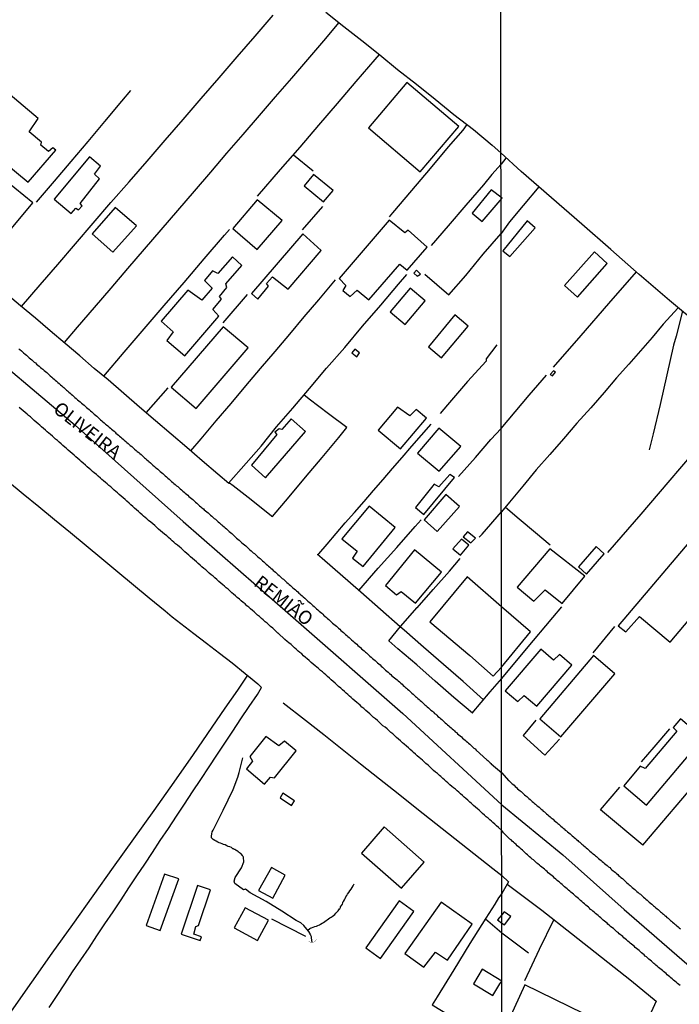
# Model space of a CAD drawing. Units: millimetres. Extents: x 187950 to 190364, y 1665975 to 1668750.
# Drawn here: x 188344 to 188466, y 1668399 to 1668580 of the extents above; entities that cross this region are included whole.
import ezdxf
from ezdxf.enums import TextEntityAlignment as Align

# ---------------------------------------------------------------- set-up
doc = ezdxf.new("R2010")
doc.units = ezdxf.units.MM
for name, color, linetype in [('IMAGEM', 7, 'Continuous'), ('V-BUEIRO', 5, 'Continuous'), ('V-EDIFICACAO', 2, 'Continuous'), ('V-EIXO_DE_LOGRADOURO', 3, 'Continuous'), ('V-LOTE', 1, 'Continuous'), ('V-NOME_DOS_LOGRADOUROS', 7, 'Continuous'), ('V-QUADRA', 6, 'Continuous'), ('V-TESTADA', 5, 'Continuous'), ('V-VALETA', 6, 'Continuous'), ('X-LIMITE_1000', 7, 'Continuous')]:
    doc.layers.add(name, color=color, linetype=linetype)
picture_1 = doc.add_image_def('image1.jpg', size_in_pixel=(4021, 4623))

# ---------------------------------------------------------------- blocks, each defined once
blk = doc.blocks.new('305')
at = {"color": 0, "linetype": 'ByBlock', "lineweight": -2, "const_width": 0.05}
blk.add_lwpolyline([(0.73, 0.39, 0.60863), (-0.73, 0.38)], format="xyb", dxfattribs=at)

msp = doc.modelspace()

# ---------------------------------------------------------------- linework, layer by layer
at = {"layer": 'V-EDIFICACAO'}
for points in [[(188339.66, 1668568.92), (188339.66, 1668568.92), (188332.86, 1668561.17), (188345.81, 1668550.45), (188350.91, 1668556.38), (188350.35, 1668556.81), (188349.53, 1668556.1), (188348.13, 1668557.29), (188348.24, 1668557.85), (188345.99, 1668559.75), (188347.68, 1668562.2), (188339.66, 1668568.92)], [(188415.61, 1668568.84), (188408.55, 1668560.51), (188418.04, 1668552.36), (188425.17, 1668560.73), (188415.61, 1668568.84)], [(188350.63, 1668547.32), (188353.73, 1668544.71), (188354.58, 1668545.68), (188355.06, 1668545.35), (188355.76, 1668546.12), (188355.39, 1668546.51), (188358.99, 1668551.08), (188358.06, 1668551.96), (188359.16, 1668553.42), (188357.09, 1668555.15), (188350.63, 1668547.32)], [(188398.42, 1668551.88), (188396.69, 1668549.81), (188400.27, 1668546.83), (188402, 1668548.9), (188398.42, 1668551.88)], [(188341.7, 1668550.69), (188334.95, 1668542.86), (188339.89, 1668538.63), (188346.66, 1668546.63), (188341.7, 1668550.69)], [(188433.18, 1668547.52), (188431.16, 1668549.05), (188427.66, 1668544.76), (188429.51, 1668543.2), (188433.18, 1668547.52)], [(188361.87, 1668545.8), (188357.6, 1668540.96), (188361.4, 1668537.57), (188365.79, 1668542.43), (188361.87, 1668545.8)], [(188388.02, 1668547.21), (188383.52, 1668541.93), (188388, 1668538.04), (188392.6, 1668543.37), (188388.02, 1668547.21)], [(188412.38, 1668543.44), (188403.15, 1668532.7), (188404.38, 1668531.4), (188403.83, 1668530.47), (188405.15, 1668529.37), (188406.43, 1668530.55), (188408.61, 1668528.77), (188414.32, 1668535.35), (188415.69, 1668534.26), (188419.38, 1668538.48), (188415.88, 1668541.64), (188415.23, 1668541.14), (188412.38, 1668543.44)], [(188433.33, 1668537.83), (188434.58, 1668536.74), (188439.27, 1668542.03), (188437.81, 1668543.36), (188433.33, 1668537.83)], [(188387, 1668529.94), (188388.17, 1668528.87), (188390.1, 1668531.27), (188389.72, 1668531.76), (188390.83, 1668533.01), (188393.73, 1668530.73), (188399.83, 1668537.88), (188396.43, 1668540.96), (188387, 1668529.94)], [(188380.77, 1668533.62), (188379.81, 1668534.12), (188378.33, 1668532.36), (188379.73, 1668530.95), (188377.85, 1668528.73), (188375.23, 1668530.58), (188370.35, 1668524.85), (188372.55, 1668522.9), (188371.34, 1668521.28), (188374.69, 1668518.45), (188380.96, 1668525.77), (188379.82, 1668526.99), (188381.43, 1668528.9), (188381.05, 1668529.38), (188382.45, 1668531.07), (188382.24, 1668531.72), (188385.17, 1668535.13), (188383.47, 1668536.71), (188380.77, 1668533.62)], [(188444.67, 1668531.42), (188447.08, 1668529.27), (188452.52, 1668535.48), (188450.17, 1668537.62), (188444.67, 1668531.42)], [(188416.88, 1668533.67), (188417.53, 1668533.11), (188418.14, 1668533.51), (188417.42, 1668534.25), (188416.88, 1668533.67)], [(188412.55, 1668526.58), (188415.33, 1668524.23), (188418.99, 1668528.59), (188416.21, 1668530.93), (188412.55, 1668526.58)], [(188419.6, 1668520.13), (188422, 1668518.06), (188426.9, 1668523.91), (188424.48, 1668526), (188419.6, 1668520.13)], [(188381.74, 1668523.81), (188372.17, 1668512.66), (188376.76, 1668508.76), (188386.36, 1668519.93), (188381.74, 1668523.81), (188381.74, 1668523.81)], [(188406, 1668519.66), (188405.45, 1668519), (188406.4, 1668518.28), (188406.88, 1668518.98), (188406, 1668519.66)], [(188442, 1668515.04), (188442.44, 1668514.74), (188443.01, 1668515.43), (188442.65, 1668515.71), (188442, 1668515.04)], [(188413.9, 1668508.98), (188410.34, 1668504.73), (188414.45, 1668501.28), (188419.21, 1668506.97), (188417.34, 1668508.58), (188416.19, 1668507.39), (188413.9, 1668508.98)], [(188392.06, 1668504.99), (188391.3, 1668504.36), (188391.67, 1668503.94), (188386.96, 1668498.32), (188389.56, 1668495.97), (188396.94, 1668504.52), (188394.29, 1668506.84), (188392.56, 1668504.89), (188392.06, 1668504.99)], [(188421.51, 1668505.13), (188421.51, 1668505.13), (188417.6, 1668500.54), (188421.57, 1668497.2), (188425.58, 1668501.76), (188421.51, 1668505.13)], [(188417.18, 1668490.47), (188418.75, 1668489.22), (188424.38, 1668496.04), (188423.52, 1668496.55), (188421.51, 1668494.31), (188420.67, 1668494.81), (188417.18, 1668490.47)], [(188418.79, 1668488.21), (188421.2, 1668486.06), (188425.33, 1668490.66), (188422.77, 1668492.9), (188418.79, 1668488.21)], [(188408.64, 1668490.71), (188403.62, 1668484.74), (188406.46, 1668482.43), (188405.62, 1668481.18), (188407.57, 1668479.6), (188413.43, 1668486.83), (188408.64, 1668490.71)], [(188426.82, 1668486.03), (188426.02, 1668485.06), (188427.41, 1668483.98), (188428.26, 1668484.86), (188426.82, 1668486.03)], [(188454.57, 1668468.71), (188456, 1668467.55), (188458.49, 1668470.39), (188464.17, 1668465.69), (188476.39, 1668480.16), (188469.32, 1668486.1), (188454.57, 1668468.71)], [(188424.1, 1668482.9), (188425.5, 1668481.73), (188427.03, 1668483.53), (188425.7, 1668484.65), (188424.1, 1668482.9)], [(188417.03, 1668482.7), (188411.65, 1668476.14), (188413.7, 1668474.38), (188414.56, 1668475), (188417.19, 1668472.85), (188421.98, 1668478.56), (188417.03, 1668482.7)], [(188441.97, 1668482.88), (188435.97, 1668475.79), (188439.02, 1668473.2), (188441.08, 1668475.33), (188444.23, 1668472.82), (188448.44, 1668477.81), (188441.97, 1668482.88)], [(188447.22, 1668479.56), (188448.75, 1668478.21), (188452.01, 1668481.95), (188450.5, 1668483.3), (188447.22, 1668479.56)], [(188433.06, 1668472.18), (188426.71, 1668477.7), (188419.87, 1668469.39), (188427.21, 1668463.24), (188431.55, 1668459.4), (188433.07, 1668461.08), (188438.42, 1668467.56)], [(188433.76, 1668456.72), (188436.07, 1668454.73), (188437.21, 1668455.82), (188439.55, 1668453.88), (188446.02, 1668461.42), (188443.77, 1668463.37), (188442.65, 1668462.37), (188440.3, 1668464.36), (188433.76, 1668456.72)], [(188440.13, 1668451.56), (188444.01, 1668448.23), (188453.92, 1668459.84), (188450, 1668463.21), (188440.13, 1668451.56)], [(188459.52, 1668442.41), (188458.6, 1668442.78), (188455.59, 1668439.2), (188459.81, 1668435.61), (188470.23, 1668447.97), (188466.04, 1668451.53), (188464.72, 1668449.94), (188465.35, 1668449.25), (188459.52, 1668442.41)], [(188389.6, 1668448.27), (188386.66, 1668444.61), (188387.16, 1668443.71), (188386.03, 1668442.3), (188389.36, 1668439.49), (188390.5, 1668440.79), (188391.2, 1668440.64), (188395.24, 1668445.61), (188393.07, 1668447.42), (188391.99, 1668446.54), (188389.6, 1668448.27)], [(188392.74, 1668437.81), (188392.27, 1668437), (188394.38, 1668435.54), (188394.89, 1668436.4), (188392.74, 1668437.81)], [(188411.41, 1668431.62), (188407.23, 1668426.76), (188414.64, 1668420.32), (188418.82, 1668425.12), (188411.41, 1668431.62)], [(188388.28, 1668419.92), (188390.9, 1668418.49), (188393.2, 1668422.71), (188390.67, 1668424.14), (188388.28, 1668419.92)], [(188370.94, 1668422.93), (188367.55, 1668413.46), (188367.55, 1668413.46), (188370.14, 1668412.5), (188370.14, 1668412.5), (188373.57, 1668422.02), (188370.94, 1668422.93)], [(188377.03, 1668420.81), (188374, 1668411.87), (188377.52, 1668410.67), (188377.77, 1668411.34), (188376.37, 1668411.87), (188376.74, 1668413.28), (188377.22, 1668413.41), (188379.39, 1668420), (188377.03, 1668420.81)], [(188408.08, 1668409.33), (188410.78, 1668407.36), (188416.87, 1668416.03), (188414.18, 1668417.97), (188408.08, 1668409.33)], [(188415.22, 1668408.28), (188418.76, 1668405.74), (188420.87, 1668408.54), (188423.1, 1668407.06), (188427.66, 1668413.66), (188421.91, 1668417.72), (188415.22, 1668408.28)], [(188385.81, 1668416.7), (188383.81, 1668413.01), (188388.09, 1668410.67), (188390.1, 1668414.4), (188385.81, 1668416.7)], [(188433.12, 1668413.89), (188433.6, 1668413.53), (188434.75, 1668415.11), (188433.57, 1668415.94), (188433.12, 1668415.43), (188432.35, 1668414.49)], [(188433.13, 1668403.18), (188429.47, 1668405.37), (188427.9, 1668402.69), (188431.47, 1668400.53), (188432.78, 1668402.69), (188433.13, 1668403.18)], [(188433.15, 1668381.76), (188444.71, 1668376.36), (188453.73, 1668394.51), (188437.35, 1668402.51), (188433.14, 1668393.2), (188428.82, 1668383.92)]]:
    msp.add_lwpolyline(points, close=True, dxfattribs=at)
at = {"layer": 'V-EIXO_DE_LOGRADOURO'}
for points in [[(187950.82, 1668727.66), (187970.69, 1668699.13), (187983.79, 1668683.04), (187998.41, 1668668.29), (188026.28, 1668642.32), (188052.78, 1668622.69), (188080.65, 1668605.57), (188107.45, 1668593.17), (188134.4, 1668586.09), (188161.51, 1668582.11), (188189.23, 1668579.45), (188216.95, 1668576.2), (188241.77, 1668572.07), (188267.35, 1668564.54), (188292.78, 1668553.62), (188314.4, 1668539.45), (188334.2, 1668522.77), (188354.45, 1668505.65), (188374.4, 1668487.94), (188394.65, 1668470.23), (188414.9, 1668452.52), (188433.1, 1668435.68)], [(188433.1, 1668435.68), (188444.36, 1668426.44), (188455.66, 1668416.36), (188467.22, 1668406.37), (188478.87, 1668396.38), (188490.52, 1668386.39), (188502.17, 1668376.4), (188513.82, 1668366.41), (188525.47, 1668356.42), (188536.9, 1668345.53), (188548.6, 1668334.68)]]:
    msp.add_lwpolyline(points, dxfattribs=at)
at = {"layer": 'V-LOTE'}
for points in [[(188344.58, 1668527.53), (188348.03, 1668531.53), (188351.29, 1668535.29), (188354.55, 1668539.09), (188357.81, 1668542.89), (188361.07, 1668546.69), (188364.41, 1668550.52), (188367.73, 1668554.35), (188371.05, 1668558.18), (188374.37, 1668562.01), (188377.69, 1668565.86), (188381.01, 1668569.71), (188384.33, 1668573.56), (188387.65, 1668577.41), (188390.97, 1668581.26)], [(188400.65, 1668581.8), (188403.97, 1668579.19), (188407.29, 1668576.56), (188410.61, 1668573.93), (188413.91, 1668571.25), (188417.36, 1668568.52), (188420.81, 1668565.79), (188424.28, 1668562.97), (188427.88, 1668560.15), (188431.35, 1668557.27), (188432.96, 1668555.87)], [(188403.1, 1668579.88), (188400.24, 1668576.51), (188397.31, 1668573.07), (188394.32, 1668569.63), (188391.35, 1668566.18), (188388.36, 1668562.73), (188385.37, 1668559.28), (188382.38, 1668555.83), (188379.43, 1668552.34), (188376.41, 1668548.81), (188373.35, 1668545.27), (188370.29, 1668541.71), (188367.19, 1668538.13), (188364.11, 1668534.55), (188361.03, 1668530.95), (188357.95, 1668527.35), (188354.87, 1668523.75), (188352.42, 1668520.9)], [(188388.11, 1668547.9), (188392.35, 1668552.82), (188395.92, 1668556.91), (188399.38, 1668560.97), (188402.8, 1668564.95), (188406.26, 1668569.02), (188409.79, 1668573.09), (188410.54, 1668573.99)], [(188347.32, 1668546.76), (188350.66, 1668550.68), (188353.76, 1668554.28), (188356.86, 1668557.95), (188359.92, 1668561.66), (188363.09, 1668565.38), (188364.74, 1668567.38)], [(188426.68, 1668561.09), (188425.9, 1668560.07), (188423.23, 1668557.01), (188419.88, 1668553.01), (188416.46, 1668548.94), (188412.96, 1668544.81), (188412.33, 1668544.05)], [(188394.71, 1668555.52), (188398.35, 1668552.53)], [(188510.56, 1668489.03), (188504.39, 1668494.4), (188498.66, 1668499.28), (188493.02, 1668504.16), (188487.29, 1668509.04), (188481.56, 1668513.92), (188475.57, 1668518.89), (188469.87, 1668523.77), (188464.04, 1668528.65), (188458.46, 1668533.46), (188453.2, 1668538.08), (188447.85, 1668542.7), (188442.27, 1668547.58), (188436.69, 1668552.46), (188432.96, 1668555.87)], [(188433.88, 1668554.87), (188432.97, 1668553.78)], [(188432.97, 1668553.78), (188431.28, 1668551.89), (188429.71, 1668550), (188426.46, 1668546.2), (188423.21, 1668542.4), (188420.11, 1668538.82)], [(188439.96, 1668549.6), (188437.03, 1668546.15), (188434.53, 1668543.13), (188432.99, 1668540.99)], [(188396.4, 1668541.68), (188400.12, 1668546.01)], [(188359.73, 1668514.68), (188363.53, 1668519.11), (188367.21, 1668523.42), (188370.89, 1668527.71), (188374.59, 1668532), (188378.27, 1668536.35), (188382.03, 1668540.68), (188382.9, 1668541.77)], [(188418.91, 1668533.49), (188423.37, 1668529.72), (188426.49, 1668533.25), (188429.67, 1668537.22), (188432.99, 1668540.99)], [(188382.75, 1668494.96), (188385.97, 1668498.67), (188388.76, 1668501.83), (188391.6, 1668505.35), (188394.61, 1668508.81), (188397.64, 1668512.42), (188400.8, 1668516.15), (188404.17, 1668519.97), (188407.46, 1668523.9), (188410.81, 1668527.78), (188414.05, 1668531.67), (188415.63, 1668533.47)], [(188442.63, 1668516.35), (188447.75, 1668522.23), (188452.87, 1668528.11), (188457.93, 1668533.92)], [(188402.42, 1668532.44), (188399.33, 1668528.76), (188396.63, 1668525.62), (188393.99, 1668522.45), (188391.29, 1668519.28), (188388.59, 1668516.11), (188385.89, 1668512.92), (188383.14, 1668509.69), (188380.39, 1668506.46), (188377.64, 1668503.18), (188375.73, 1668500.96)], [(188390.68, 1668488.88), (188386.9, 1668491.88), (188383.62, 1668494.49), (188382.93, 1668495.01), (188382.82, 1668494.9), (188380.76, 1668496.63), (188377.9, 1668499.08), (188375.04, 1668501.56), (188372.17, 1668504.02), (188369.26, 1668506.48), (188366.35, 1668508.98), (188363.46, 1668511.5), (188360.55, 1668514), (188357.95, 1668516.14), (188355.34, 1668518.44), (188352.61, 1668520.73), (188349.88, 1668523.07), (188347.14, 1668525.39), (188344.4, 1668527.68), (188341.6, 1668530.07)], [(188381.78, 1668524.55), (188386.21, 1668529.74)], [(188465.63, 1668527.32), (188462.85, 1668524.3), (188460.81, 1668521.85), (188458.68, 1668519.37), (188456.53, 1668516.89), (188454.27, 1668514.39), (188451.98, 1668511.7), (188449.5, 1668508.84), (188446.97, 1668506.01), (188444.49, 1668503.13), (188441.94, 1668500.28), (188439.44, 1668497.42), (188436.99, 1668494.45), (188434.54, 1668491.48), (188433.04, 1668489.7)], [(188433.02, 1668505.08), (188438.17, 1668511.23), (188441.36, 1668514.89)], [(188452.63, 1668482.17), (188458.79, 1668489.24), (188463.79, 1668495.12), (188468.79, 1668501), (188473.88, 1668506.88), (188478.91, 1668512.76), (188480.55, 1668514.76)], [(188367.57, 1668507.94), (188371.59, 1668512.56)], [(188390.68, 1668488.88), (188390.87, 1668488.81), (188393.92, 1668492.46), (188396.91, 1668496.1), (188399.98, 1668499.74), (188403.05, 1668503.4), (188404.56, 1668505.22), (188401.14, 1668507.76), (188397.59, 1668510.45), (188396.65, 1668511.24)], [(188399.17, 1668481.81), (188399.41, 1668481.98), (188400.93, 1668483.75), (188402.59, 1668485.7), (188404.26, 1668487.65), (188405.99, 1668489.56), (188407.72, 1668491.57), (188409.45, 1668493.61), (188411.22, 1668495.65), (188412.99, 1668497.69), (188414.76, 1668499.73), (188416.53, 1668501.78), (188418.3, 1668503.81), (188420.07, 1668505.84)], [(188425.12, 1668496.19), (188428.24, 1668499.71), (188431.11, 1668503.01), (188433.02, 1668505.08)], [(188341.99, 1668495.41), (188344.88, 1668493.03), (188347.77, 1668490.65), (188350.66, 1668488.27), (188353.59, 1668485.89), (188356.5, 1668483.48), (188359.41, 1668481.07), (188362.32, 1668478.66), (188365.23, 1668476.25), (188368.14, 1668473.84), (188371.05, 1668471.43), (188372.36, 1668470.34)], [(188428.96, 1668485.03), (188429.48, 1668485.58), (188433.04, 1668489.7)], [(188433.77, 1668490.57), (188436.31, 1668488.43), (188439.3, 1668485.87), (188442, 1668483.61)], [(188406.77, 1668475.19), (188410.33, 1668479.28), (188413.74, 1668483.12), (188417.17, 1668486.99), (188418.22, 1668488.24)], [(188414.39, 1668468.47), (188407.11, 1668474.89), (188400.03, 1668481.09), (188399.15, 1668481.83)], [(188417.5, 1668472.02), (188420.45, 1668475.37), (188423.46, 1668478.75), (188425.44, 1668481.07)], [(188412.27, 1668465.93), (188414.44, 1668468.53), (188417.51, 1668472.03)], [(188433.09, 1668459), (188437.64, 1668464.44), (188442.51, 1668470.23), (188444.18, 1668472.18)], [(188372.36, 1668470.34), (188376.33, 1668467.27), (188378.69, 1668465.47), (188381.05, 1668463.65), (188383.42, 1668461.83), (188385.81, 1668459.92), (188388.13, 1668457.96), (188388.8, 1668457.31)], [(188429.76, 1668455.06), (188426, 1668458.4), (188422.34, 1668461.56), (188418.71, 1668464.73), (188415.1, 1668467.85), (188414.39, 1668468.47)], [(188453.88, 1668468.53), (188449.88, 1668463.7)], [(188427.69, 1668452.56), (188424.29, 1668455.47), (188420.86, 1668458.46), (188417.43, 1668461.5), (188413.94, 1668464.45), (188412.27, 1668465.93)], [(188386.21, 1668459.58), (188384.41, 1668456.85), (188382.05, 1668453.49), (188379.69, 1668449.99), (188376.2, 1668444.93), (188372.67, 1668439.83), (188369, 1668434.63), (188365.24, 1668429.41), (188361.5, 1668424.17), (188357.76, 1668418.93), (188354, 1668413.65), (188350.2, 1668408.35), (188346.44, 1668403.01), (188342.7, 1668397.65), (188339.03, 1668392.27), (188335.17, 1668386.97), (188331.37, 1668381.63), (188327.78, 1668376.43), (188324.11, 1668371.25), (188321.16, 1668367.06)], [(188427.68, 1668452.57), (188430.97, 1668456.51), (188433.09, 1668459)], [(188349.66, 1668398.32), (188351.16, 1668400.51), (188352.58, 1668402.69), (188354, 1668404.89), (188355.53, 1668407.09), (188357.03, 1668409.32), (188358.45, 1668411.55), (188359.97, 1668413.77), (188361.45, 1668415.98), (188362.93, 1668418.19), (188364.38, 1668420.4), (188365.83, 1668422.58), (188367.3, 1668424.76), (188368.73, 1668426.91), (188370.16, 1668429.12), (188371.69, 1668431.33), (188373.17, 1668433.58), (188374.62, 1668435.83), (188376.13, 1668438.09), (188377.64, 1668440.35), (188379.15, 1668442.66), (188380.61, 1668444.85), (188382.08, 1668447.04), (188383.55, 1668449.25), (188385.03, 1668451.53), (188386.55, 1668453.79), (188388.07, 1668456.05), (188388.8, 1668457.31)], [(188392.79, 1668454.49), (188396.9, 1668451.27), (188400.29, 1668448.63), (188403.68, 1668445.95), (188407.07, 1668443.22), (188410.54, 1668440.49), (188414.01, 1668437.76), (188417.48, 1668435.03), (188420.95, 1668432.24), (188424.44, 1668429.45), (188427.96, 1668426.7), (188431.48, 1668423.93), (188433.11, 1668422.65)], [(188439.4, 1668451.3), (188437.05, 1668448.45)], [(188464.05, 1668449.69), (188461.11, 1668446.34), (188458.79, 1668443.61)], [(188437.05, 1668448.45), (188441.05, 1668444.83)], [(188441.05, 1668444.83), (188443.77, 1668447.81)], [(188459.11, 1668428.23), (188470.01, 1668441.04), (188474.23, 1668446.02)], [(188451.33, 1668434.74), (188454.88, 1668438.91)], [(188459.11, 1668428.23), (188451.33, 1668434.74)], [(188433.11, 1668422.65), (188434.37, 1668421.48)], [(188434.37, 1668421.48), (188433.11, 1668419.33)], [(188434.11, 1668421.03), (188440.47, 1668416.29), (188445.96, 1668411.94), (188451.51, 1668407.59), (188457, 1668403.21), (188461.57, 1668399.5)], [(188433.11, 1668419.33), (188432.51, 1668418.55), (188431.84, 1668417.35), (188430.19, 1668414.76), (188427.25, 1668410.09), (188424.27, 1668405.25), (188421.18, 1668400.3), (188420.3, 1668398.84), (188425.13, 1668395.87), (188429.46, 1668393.24), (188431.82, 1668391.78)], [(188397.02, 1668411.43), (188393.71, 1668413.09), (188390.75, 1668414.59)], [(188430.12, 1668414.65), (188433.12, 1668412.06)], [(188437.34, 1668403.3), (188440.09, 1668409.06), (188442.73, 1668414.5)], [(188433.12, 1668412.06), (188438.03, 1668408.42)], [(188461.57, 1668399.5), (188460.34, 1668396.81), (188458.96, 1668393.78), (188457.53, 1668390.78), (188456.08, 1668387.78), (188454.65, 1668384.78), (188453.85, 1668383.05)]]:
    msp.add_lwpolyline(points, dxfattribs=at)
at = {"layer": 'V-QUADRA'}
for points in [[(188344.09, 1668519.77), (188344.3, 1668519.6), (188344.56, 1668519.39), (188344.75, 1668519.22), (188344.98, 1668519.01), (188345.24, 1668518.77), (188345.49, 1668518.56), (188345.75, 1668518.35), (188346, 1668518.11), (188346.24, 1668517.92), (188346.47, 1668517.73), (188346.7, 1668517.52), (188346.94, 1668517.31), (188347.15, 1668517.14), (188347.36, 1668516.92), (188347.57, 1668516.76), (188347.83, 1668516.52), (188348.08, 1668516.33), (188348.3, 1668516.14), (188348.49, 1668515.99), (188348.76, 1668515.76), (188348.98, 1668515.56), (188349.23, 1668515.35), (188349.49, 1668515.12), (188349.72, 1668514.91), (188349.89, 1668514.76), (188350.17, 1668514.55), (188350.36, 1668514.35), (188350.59, 1668514.16), (188350.79, 1668513.97), (188351.04, 1668513.78), (188351.29, 1668513.55), (188351.55, 1668513.33), (188351.76, 1668513.12), (188351.99, 1668512.93), (188352.23, 1668512.74), (188352.4, 1668512.59), (188352.65, 1668512.36), (188352.87, 1668512.14), (188353.04, 1668511.99), (188353.29, 1668511.78), (188353.53, 1668511.57), (188353.74, 1668511.4), (188353.99, 1668511.19), (188354.22, 1668510.98), (188354.42, 1668510.8), (188354.67, 1668510.59), (188354.93, 1668510.36), (188355.16, 1668510.15), (188355.39, 1668509.96), (188355.65, 1668509.74), (188355.86, 1668509.55), (188356.12, 1668509.34), (188356.35, 1668509.13), (188356.58, 1668508.94), (188356.8, 1668508.72), (188357.03, 1668508.53), (188357.29, 1668508.32), (188357.52, 1668508.11), (188357.71, 1668507.94), (188357.97, 1668507.7), (188358.24, 1668507.49), (188358.45, 1668507.3), (188358.71, 1668507.07), (188358.94, 1668506.86), (188359.14, 1668506.68), (188359.39, 1668506.47), (188359.58, 1668506.28), (188359.83, 1668506.09), (188360.07, 1668505.88), (188360.26, 1668505.71), (188360.49, 1668505.52), (188360.73, 1668505.3), (188360.96, 1668505.09), (188361.15, 1668504.94), (188361.4, 1668504.75), (188361.64, 1668504.56), (188361.85, 1668504.37), (188362, 1668504.22), (188362.23, 1668504.03), (188362.45, 1668503.82), (188362.64, 1668503.67), (188362.87, 1668503.48), (188363.09, 1668503.28), (188363.32, 1668503.07), (188363.53, 1668502.88), (188363.81, 1668502.67), (188364.02, 1668502.48), (188364.25, 1668502.27), (188364.47, 1668502.07), (188364.64, 1668501.92), (188364.91, 1668501.71), (188365.17, 1668501.48), (188365.42, 1668501.27), (188365.7, 1668501.03), (188365.93, 1668500.82), (188366.19, 1668500.61), (188366.38, 1668500.44), (188366.61, 1668500.25), (188366.82, 1668500.06), (188367.04, 1668499.84), (188367.27, 1668499.65), (188367.44, 1668499.5), (188367.69, 1668499.29), (188367.91, 1668499.1), (188368.08, 1668498.95), (188368.33, 1668498.72), (188368.57, 1668498.52), (188368.8, 1668498.31), (188369.08, 1668498.08), (188369.31, 1668497.87), (188369.48, 1668497.72), (188369.73, 1668497.53), (188369.95, 1668497.31), (188370.12, 1668497.16), (188370.37, 1668496.95), (188370.61, 1668496.74), (188370.84, 1668496.55), (188371.07, 1668496.36), (188371.33, 1668496.12), (188371.56, 1668495.93), (188371.8, 1668495.7), (188371.99, 1668495.53), (188372.24, 1668495.3), (188372.48, 1668495.08), (188372.67, 1668494.91), (188372.9, 1668494.74), (188373.16, 1668494.51), (188373.37, 1668494.34), (188373.58, 1668494.15), (188373.81, 1668493.94), (188374.05, 1668493.74), (188374.33, 1668493.51), (188374.54, 1668493.34), (188374.77, 1668493.13), (188374.99, 1668492.96), (188375.24, 1668492.75), (188375.43, 1668492.55), (188375.66, 1668492.36), (188375.92, 1668492.15), (188376.15, 1668491.96), (188376.41, 1668491.73), (188376.66, 1668491.49), (188376.9, 1668491.3), (188377.15, 1668491.07), (188377.41, 1668490.83), (188377.64, 1668490.64), (188377.85, 1668490.45), (188378.13, 1668490.24), (188378.28, 1668490.07), (188378.51, 1668489.88), (188378.73, 1668489.68), (188378.96, 1668489.49), (188379.21, 1668489.28), (188379.45, 1668489.09), (188379.66, 1668488.9), (188379.91, 1668488.67), (188380.11, 1668488.49), (188380.34, 1668488.33), (188380.57, 1668488.09), (188380.83, 1668487.88), (188381.06, 1668487.67), (188381.32, 1668487.43), (188381.51, 1668487.28), (188381.72, 1668487.12), (188381.93, 1668486.9), (188382.15, 1668486.73), (188382.38, 1668486.54), (188382.61, 1668486.31), (188382.87, 1668486.09), (188383.1, 1668485.88), (188383.33, 1668485.67), (188383.57, 1668485.46), (188383.8, 1668485.24), (188384.01, 1668485.05), (188384.23, 1668484.86), (188384.46, 1668484.65), (188384.69, 1668484.46), (188384.93, 1668484.24), (188385.18, 1668484.01), (188385.44, 1668483.78), (188385.67, 1668483.59), (188385.91, 1668483.4), (188386.16, 1668483.16), (188386.37, 1668482.97), (188386.61, 1668482.76), (188386.89, 1668482.52), (188387.1, 1668482.33), (188387.31, 1668482.14), (188387.5, 1668481.99), (188387.73, 1668481.82), (188387.95, 1668481.61), (188388.16, 1668481.42), (188388.37, 1668481.23), (188388.57, 1668481.08), (188388.8, 1668480.87), (188389.01, 1668480.65), (188389.24, 1668480.48), (188389.45, 1668480.27), (188389.69, 1668480.06), (188389.92, 1668479.85), (188390.14, 1668479.68), (188390.35, 1668479.49), (188390.54, 1668479.29), (188390.77, 1668479.1), (188390.99, 1668478.91), (188391.16, 1668478.74), (188391.39, 1668478.57), (188391.6, 1668478.36), (188391.81, 1668478.17), (188392.05, 1668477.98), (188392.28, 1668477.76), (188392.47, 1668477.59), (188392.65, 1668477.42), (188392.88, 1668477.26), (188393.09, 1668477.04), (188393.3, 1668476.87), (188393.49, 1668476.68), (188393.73, 1668476.49), (188393.94, 1668476.3), (188394.17, 1668476.09), (188394.41, 1668475.89), (188394.62, 1668475.7), (188394.85, 1668475.49), (188395.06, 1668475.32), (188395.26, 1668475.13), (188395.49, 1668474.92), (188395.7, 1668474.72), (188395.91, 1668474.55), (188396.09, 1668474.41), (188396.32, 1668474.2), (188396.53, 1668474), (188396.78, 1668473.79), (188396.98, 1668473.6), (188397.19, 1668473.43), (188397.38, 1668473.24), (188397.61, 1668473.03), (188397.83, 1668472.83), (188398.04, 1668472.66), (188398.27, 1668472.45), (188398.53, 1668472.24), (188398.76, 1668472.01), (188398.97, 1668471.82), (188399.23, 1668471.6), (188399.46, 1668471.41), (188399.67, 1668471.2), (188399.91, 1668470.99), (188400.12, 1668470.82), (188400.33, 1668470.61), (188400.51, 1668470.46), (188400.78, 1668470.24), (188401.01, 1668470.01), (188401.23, 1668469.82), (188401.46, 1668469.63), (188401.69, 1668469.4), (188401.93, 1668469.2), (188402.14, 1668469.01), (188402.37, 1668468.8), (188402.63, 1668468.59), (188402.82, 1668468.42), (188403.01, 1668468.25), (188403.26, 1668468.04), (188403.46, 1668467.84), (188403.71, 1668467.63), (188403.91, 1668467.44), (188404.11, 1668467.27), (188404.33, 1668467.06), (188404.54, 1668466.89), (188404.75, 1668466.7), (188404.97, 1668466.5), (188405.22, 1668466.29), (188405.43, 1668466.08), (188405.69, 1668465.87), (188405.92, 1668465.68), (188406.14, 1668465.46), (188406.37, 1668465.27), (188406.6, 1668465.06), (188406.84, 1668464.87), (188407.07, 1668464.66), (188407.28, 1668464.46), (188407.5, 1668464.27), (188407.75, 1668464.06), (188407.98, 1668463.83), (188408.16, 1668463.68), (188408.41, 1668463.47), (188408.62, 1668463.27), (188408.81, 1668463.1), (188409.05, 1668462.89), (188409.3, 1668462.68), (188409.51, 1668462.47), (188409.75, 1668462.28), (188410, 1668462.06), (188410.21, 1668461.87), (188410.43, 1668461.68), (188410.68, 1668461.47), (188410.89, 1668461.26), (188411.11, 1668461.06), (188411.3, 1668460.89), (188411.51, 1668460.7), (188411.7, 1668460.53), (188411.93, 1668460.34), (188412.17, 1668460.11), (188412.42, 1668459.9), (188412.66, 1668459.7), (188412.87, 1668459.49), (188413.11, 1668459.3), (188413.36, 1668459.09), (188413.57, 1668458.92), (188413.83, 1668458.71), (188414.04, 1668458.51), (188414.23, 1668458.34), (188414.48, 1668458.13), (188414.72, 1668457.9), (188414.95, 1668457.71), (188415.19, 1668457.47), (188415.38, 1668457.32), (188415.57, 1668457.16), (188415.74, 1668456.98), (188415.97, 1668456.79), (188416.15, 1668456.64), (188416.33, 1668456.48), (188416.53, 1668456.26), (188416.78, 1668456.07), (188416.99, 1668455.88), (188417.23, 1668455.67), (188417.42, 1668455.5), (188417.65, 1668455.31), (188417.86, 1668455.11), (188418.06, 1668454.94), (188418.29, 1668454.75), (188418.5, 1668454.54), (188418.73, 1668454.33), (188418.95, 1668454.14), (188419.12, 1668453.99), (188419.37, 1668453.76), (188419.59, 1668453.56), (188419.8, 1668453.37), (188420.05, 1668453.16), (188420.31, 1668452.95), (188420.5, 1668452.76), (188420.73, 1668452.54), (188420.94, 1668452.37), (188421.12, 1668452.2), (188421.35, 1668451.99), (188421.61, 1668451.78), (188421.82, 1668451.59), (188422.03, 1668451.4), (188422.29, 1668451.18), (188422.47, 1668451.01), (188422.67, 1668450.82), (188422.9, 1668450.63), (188423.09, 1668450.44), (188423.33, 1668450.23), (188423.54, 1668450.06), (188423.77, 1668449.87), (188423.96, 1668449.67), (188424.18, 1668449.48), (188424.39, 1668449.31), (188424.52, 1668449.16), (188424.75, 1668449), (188424.96, 1668448.8), (188425.17, 1668448.61), (188425.41, 1668448.4), (188425.66, 1668448.19), (188425.88, 1668447.97), (188426.11, 1668447.76), (188426.34, 1668447.59), (188426.56, 1668447.42), (188426.79, 1668447.21), (188426.98, 1668447.04), (188427.19, 1668446.85), (188427.38, 1668446.66), (188427.58, 1668446.49), (188427.79, 1668446.32), (188427.98, 1668446.15), (188428.19, 1668445.98), (188428.41, 1668445.74), (188430.34, 1668443.98), (188430.55, 1668443.83), (188430.74, 1668443.64), (188430.97, 1668443.45), (188431.14, 1668443.28), (188431.17, 1668443.23), (188433.09, 1668441.57), (188434.35, 1668440.19), (188434.4, 1668440.15), (188434.44, 1668440.11), (188434.65, 1668439.92), (188434.8, 1668439.79), (188434.97, 1668439.64), (188435.16, 1668439.47), (188435.37, 1668439.28), (188435.59, 1668439.09), (188435.8, 1668438.9), (188436.03, 1668438.66), (188436.28, 1668438.45), (188436.5, 1668438.28), (188436.67, 1668438.11), (188436.94, 1668437.88), (188437.13, 1668437.71), (188437.32, 1668437.54), (188437.56, 1668437.35), (188437.71, 1668437.2), (188437.9, 1668437.03), (188438.11, 1668436.84), (188438.33, 1668436.64), (188438.51, 1668436.48), (188438.68, 1668436.29), (188438.94, 1668436.12), (188439.15, 1668435.95), (188439.34, 1668435.78), (188439.58, 1668435.58), (188439.77, 1668435.42), (188439.98, 1668435.24), (188440.15, 1668435.1), (188440.34, 1668434.91), (188440.55, 1668434.73), (188440.76, 1668434.54), (188440.96, 1668434.39), (188441.15, 1668434.23), (188441.34, 1668434.05), (188441.59, 1668433.86), (188441.78, 1668433.67), (188442, 1668433.5), (188442.21, 1668433.31), (188442.4, 1668433.14), (188442.57, 1668433.01), (188442.76, 1668432.82), (188443, 1668432.63), (188443.23, 1668432.44), (188443.42, 1668432.27), (188443.63, 1668432.1), (188443.8, 1668431.93), (188444, 1668431.76), (188444.22, 1668431.57), (188444.44, 1668431.4), (188444.63, 1668431.25), (188444.82, 1668431.04), (188445.06, 1668430.87), (188445.24, 1668430.7), (188445.44, 1668430.53), (188445.69, 1668430.32), (188445.91, 1668430.15), (188446.09, 1668429.96), (188446.31, 1668429.79), (188446.46, 1668429.64), (188446.67, 1668429.47), (188446.86, 1668429.3), (188447.1, 1668429.11), (188447.28, 1668428.94), (188447.5, 1668428.77), (188447.65, 1668428.62), (188447.88, 1668428.43), (188448.03, 1668428.3), (188448.22, 1668428.13), (188448.45, 1668427.94), (188448.67, 1668427.75), (188448.88, 1668427.56), (188449.13, 1668427.35), (188449.35, 1668427.17), (188449.58, 1668426.98), (188449.79, 1668426.79), (188449.98, 1668426.62), (188450.17, 1668426.45), (188450.39, 1668426.28), (188450.56, 1668426.13), (188450.77, 1668425.96), (188450.96, 1668425.79), (188451.19, 1668425.58), (188451.41, 1668425.41), (188451.6, 1668425.24), (188451.83, 1668425.05), (188452.06, 1668424.86), (188452.3, 1668424.67), (188452.55, 1668424.48), (188452.79, 1668424.27), (188453, 1668424.1), (188453.21, 1668423.91), (188453.42, 1668423.73), (188453.63, 1668423.54), (188453.83, 1668423.37), (188454.04, 1668423.2), (188454.23, 1668423.01), (188454.47, 1668422.82), (188454.61, 1668422.67), (188454.87, 1668422.46), (188455.08, 1668422.29), (188455.33, 1668422.08), (188455.53, 1668421.89), (188455.74, 1668421.72), (188455.99, 1668421.5), (188456.18, 1668421.31), (188456.4, 1668421.14), (188456.61, 1668420.95), (188456.8, 1668420.8), (188456.97, 1668420.65), (188457.16, 1668420.47), (188457.39, 1668420.27), (188457.63, 1668420.08), (188457.82, 1668419.91), (188458.03, 1668419.72), (188458.24, 1668419.55), (188458.43, 1668419.36), (188458.65, 1668419.19), (188458.84, 1668419.02), (188459.03, 1668418.85), (188459.26, 1668418.66), (188459.45, 1668418.47), (188459.67, 1668418.3), (188459.88, 1668418.13), (188460.09, 1668417.92), (188460.3, 1668417.74), (188460.51, 1668417.58), (188460.75, 1668417.38), (188460.9, 1668417.26), (188461.09, 1668417.09), (188461.28, 1668416.92), (188461.51, 1668416.7), (188461.73, 1668416.54), (188461.92, 1668416.37), (188462.13, 1668416.18), (188462.37, 1668415.98), (188462.53, 1668415.84), (188462.73, 1668415.66), (188462.94, 1668415.5), (188463.17, 1668415.28), (188463.34, 1668415.13), (188463.55, 1668414.94), (188463.75, 1668414.77), (188463.98, 1668414.58), (188464.21, 1668414.39), (188464.4, 1668414.22), (188464.59, 1668414.05), (188464.81, 1668413.88), (188464.99, 1668413.71), (188465.19, 1668413.54), (188465.4, 1668413.37), (188465.61, 1668413.18), (188465.8, 1668413.01), (188466.02, 1668412.84)], [(188465.97, 1668402.35), (188465.72, 1668402.56), (188465.51, 1668402.77), (188465.25, 1668402.99), (188465, 1668403.2), (188464.76, 1668403.39), (188464.51, 1668403.6), (188464.27, 1668403.79), (188464.08, 1668403.96), (188463.85, 1668404.18), (188463.62, 1668404.37), (188463.41, 1668404.56), (188463.17, 1668404.75), (188462.94, 1668404.96), (188462.72, 1668405.13), (188462.49, 1668405.32), (188462.24, 1668405.53), (188462, 1668405.72), (188461.77, 1668405.92), (188461.52, 1668406.15), (188461.34, 1668406.28), (188461.13, 1668406.45), (188460.9, 1668406.66), (188460.68, 1668406.87), (188460.43, 1668407.06), (188460.22, 1668407.26), (188460.01, 1668407.42), (188459.77, 1668407.64), (188459.56, 1668407.81), (188459.35, 1668408), (188459.09, 1668408.21), (188458.84, 1668408.42), (188458.65, 1668408.61), (188458.41, 1668408.8), (188458.16, 1668409.02), (188457.95, 1668409.19), (188457.71, 1668409.4), (188457.48, 1668409.61), (188457.25, 1668409.8), (188457.03, 1668410), (188456.8, 1668410.21), (188456.61, 1668410.35), (188456.35, 1668410.57), (188456.1, 1668410.78), (188455.87, 1668410.97), (188455.61, 1668411.18), (188455.4, 1668411.38), (188455.19, 1668411.57), (188454.97, 1668411.74), (188454.76, 1668411.93), (188454.55, 1668412.12), (188454.34, 1668412.29), (188454.08, 1668412.5), (188453.89, 1668412.67), (188453.68, 1668412.86), (188453.42, 1668413.07), (188453.17, 1668413.28), (188452.93, 1668413.48), (188452.68, 1668413.71), (188452.51, 1668413.86), (188452.27, 1668414.05), (188452.04, 1668414.24), (188451.81, 1668414.43), (188451.57, 1668414.65), (188451.34, 1668414.86), (188451.11, 1668415.05), (188450.87, 1668415.28), (188450.62, 1668415.45), (188450.39, 1668415.67), (188450.13, 1668415.88), (188449.92, 1668416.07), (188449.71, 1668416.24), (188449.49, 1668416.41), (188449.26, 1668416.62), (188449.07, 1668416.79), (188448.83, 1668417.02), (188448.58, 1668417.21), (188448.37, 1668417.41), (188448.11, 1668417.64), (188447.86, 1668417.87), (188447.63, 1668418.06), (188447.43, 1668418.23), (188447.22, 1668418.43), (188446.99, 1668418.62), (188446.78, 1668418.79), (188446.54, 1668419), (188446.33, 1668419.19), (188446.07, 1668419.4), (188445.84, 1668419.59), (188445.63, 1668419.76), (188445.39, 1668419.98), (188445.18, 1668420.17), (188444.93, 1668420.38), (188444.67, 1668420.59), (188444.42, 1668420.8), (188444.22, 1668420.97), (188444.02, 1668421.16), (188443.76, 1668421.4), (188443.55, 1668421.57), (188443.29, 1668421.76), (188443.06, 1668421.99), (188442.83, 1668422.18), (188442.63, 1668422.38), (188442.38, 1668422.57), (188442.17, 1668422.76), (188441.93, 1668422.95), (188441.68, 1668423.16), (188441.47, 1668423.37), (188441.21, 1668423.59), (188440.96, 1668423.8), (188440.72, 1668423.99), (188440.47, 1668424.2), (188440.23, 1668424.39), (188440.04, 1668424.58), (188439.77, 1668424.79), (188439.6, 1668424.94), (188439.41, 1668425.11), (188439.19, 1668425.31), (188438.94, 1668425.52), (188438.73, 1668425.69), (188438.47, 1668425.9), (188438.24, 1668426.11), (188438.03, 1668426.28), (188437.83, 1668426.45), (188437.62, 1668426.64), (188437.39, 1668426.86), (188437.15, 1668427.07), (188436.9, 1668427.3), (188436.67, 1668427.49), (188436.43, 1668427.73), (188436.18, 1668427.94), (188435.97, 1668428.15), (188435.73, 1668428.39), (188435.48, 1668428.6), (188435.27, 1668428.79), (188435.03, 1668429), (188434.82, 1668429.21), (188434.61, 1668429.38), (188434.37, 1668429.62), (188434.14, 1668429.81), (188433.93, 1668430.02), (188433.69, 1668430.25), (188433.44, 1668430.49), (188433.1, 1668430.95), (188432.5, 1668431.51), (188432.14, 1668431.83), (188431.82, 1668432.1), (188431.48, 1668432.4), (188431.19, 1668432.68), (188430.93, 1668432.91), (188430.59, 1668433.21), (188430.25, 1668433.5), (188429.91, 1668433.8), (188429.57, 1668434.1), (188429.25, 1668434.4), (188428.94, 1668434.67), (188428.64, 1668434.93), (188428.28, 1668435.25), (188427.92, 1668435.57), (188427.53, 1668435.91), (188427.21, 1668436.2), (188426.83, 1668436.52), (188426.51, 1668436.82), (188426.17, 1668437.12), (188425.85, 1668437.42), (188425.47, 1668437.73), (188425.2, 1668437.99), (188424.86, 1668438.28), (188424.56, 1668438.54), (188424.22, 1668438.81), (188423.92, 1668439.05), (188423.56, 1668439.37), (188423.18, 1668439.71), (188422.86, 1668439.98), (188422.56, 1668440.28), (188422.22, 1668440.56), (188421.88, 1668440.88), (188421.6, 1668441.11), (188421.27, 1668441.43), (188420.92, 1668441.71), (188420.54, 1668442.04), (188420.22, 1668442.34), (188419.86, 1668442.68), (188419.52, 1668442.98), (188419.14, 1668443.3), (188418.82, 1668443.58), (188418.48, 1668443.89), (188418.19, 1668444.15), (188417.89, 1668444.42), (188417.54, 1668444.72), (188417.21, 1668445.04), (188416.85, 1668445.34), (188416.57, 1668445.59), (188416.23, 1668445.87), (188415.89, 1668446.19), (188415.53, 1668446.51), (188415.14, 1668446.85), (188414.81, 1668447.14), (188414.42, 1668447.49), (188414.08, 1668447.78), (188413.7, 1668448.12), (188413.38, 1668448.42), (188413, 1668448.74), (188412.66, 1668449.04), (188412.28, 1668449.38), (188411.96, 1668449.67), (188411.6, 1668449.99), (188411.21, 1668450.27), (188410.87, 1668450.57), (188410.51, 1668450.91), (188410.19, 1668451.2), (188409.81, 1668451.52), (188409.47, 1668451.8), (188409.11, 1668452.14), (188408.79, 1668452.44), (188408.39, 1668452.75), (188408.05, 1668453.08), (188407.67, 1668453.41), (188407.34, 1668453.69), (188406.99, 1668454.03), (188406.67, 1668454.31), (188406.37, 1668454.56), (188406.03, 1668454.86), (188405.67, 1668455.18), (188405.35, 1668455.45), (188405.05, 1668455.73), (188404.76, 1668456.01), (188404.42, 1668456.28), (188404.12, 1668456.56), (188403.77, 1668456.88), (188403.42, 1668457.17), (188403.03, 1668457.52), (188402.69, 1668457.81), (188402.38, 1668458.09), (188402.01, 1668458.41), (188401.67, 1668458.73), (188401.33, 1668459.02), (188401.01, 1668459.32), (188400.65, 1668459.62), (188400.34, 1668459.89), (188400.04, 1668460.17), (188399.69, 1668460.45), (188399.34, 1668460.79), (188399.02, 1668461.06), (188398.72, 1668461.32), (188398.36, 1668461.62), (188397.98, 1668461.93), (188397.59, 1668462.28), (188397.25, 1668462.57), (188396.94, 1668462.85), (188396.57, 1668463.17), (188396.23, 1668463.49), (188395.89, 1668463.78), (188395.58, 1668464.04), (188395.23, 1668464.36), (188394.92, 1668464.63), (188394.57, 1668464.93), (188394.26, 1668465.23), (188393.88, 1668465.55), (188393.58, 1668465.81), (188393.15, 1668466.16), (188391.89, 1668467.33), (188391.86, 1668467.35), (188391.52, 1668467.65), (188391.2, 1668467.95), (188390.88, 1668468.22), (188390.5, 1668468.54), (188390.2, 1668468.84), (188389.84, 1668469.16), (188389.5, 1668469.44), (188389.14, 1668469.78), (188388.82, 1668470.05), (188388.44, 1668470.37), (188388.09, 1668470.67), (188387.78, 1668470.97), (188387.44, 1668471.26), (188387.16, 1668471.5), (188386.82, 1668471.8), (188386.48, 1668472.09), (188386.14, 1668472.39), (188385.78, 1668472.71), (188385.44, 1668472.98), (188385.06, 1668473.3), (188384.74, 1668473.6), (188384.36, 1668473.92), (188384.04, 1668474.19), (188383.66, 1668474.51), (188383.34, 1668474.79), (188383.04, 1668475.06), (188382.65, 1668475.41), (188382.3, 1668475.7), (188381.98, 1668475.98), (188381.68, 1668476.23), (188381.32, 1668476.55), (188380.96, 1668476.87), (188380.57, 1668477.21), (188380.21, 1668477.51), (188379.9, 1668477.81), (188379.53, 1668478.08), (188379.19, 1668478.4), (188378.85, 1668478.72), (188378.54, 1668479), (188378.19, 1668479.27), (188377.85, 1668479.57), (188377.51, 1668479.85), (188377.15, 1668480.19), (188376.83, 1668480.48), (188376.45, 1668480.8), (188376.11, 1668481.08), (188375.75, 1668481.42), (188375.43, 1668481.72), (188375.03, 1668482.03), (188374.69, 1668482.33), (188374.31, 1668482.67), (188373.99, 1668482.97), (188373.69, 1668483.25), (188373.35, 1668483.52), (188372.99, 1668483.82), (188372.67, 1668484.12), (188372.37, 1668484.37), (188372.08, 1668484.61), (188371.67, 1668484.95), (188371.35, 1668485.24), (188370.95, 1668485.58), (188370.59, 1668485.88), (188370.2, 1668486.22), (188369.86, 1668486.52), (188369.48, 1668486.86), (188369.14, 1668487.16), (188368.76, 1668487.5), (188368.42, 1668487.79), (188368.02, 1668488.11), (188367.7, 1668488.41), (188367.4, 1668488.66), (188367.1, 1668488.92), (188366.81, 1668489.17), (188366.46, 1668489.47), (188366.12, 1668489.77), (188365.78, 1668490.05), (188365.42, 1668490.39), (188365.1, 1668490.68), (188364.72, 1668491), (188364.4, 1668491.3), (188364.02, 1668491.64), (188363.68, 1668491.94), (188363.3, 1668492.28), (188362.96, 1668492.58), (188362.58, 1668492.91), (188362.26, 1668493.19), (188361.96, 1668493.45), (188361.66, 1668493.7), (188361.37, 1668493.98), (188361.02, 1668494.28), (188360.66, 1668494.57), (188360.35, 1668494.87), (188360.05, 1668495.12), (188359.71, 1668495.42), (188359.41, 1668495.68), (188359.12, 1668495.93), (188358.71, 1668496.25), (188358.39, 1668496.55), (188357.99, 1668496.87), (188357.67, 1668497.16), (188357.37, 1668497.42), (188357.05, 1668497.7), (188356.71, 1668497.99), (188356.35, 1668498.31), (188355.97, 1668498.65), (188355.61, 1668498.97), (188355.33, 1668499.23), (188354.97, 1668499.5), (188354.59, 1668499.84), (188354.27, 1668500.14), (188353.91, 1668500.44), (188353.57, 1668500.74), (188353.19, 1668501.07), (188352.87, 1668501.35), (188352.57, 1668501.63), (188352.23, 1668501.93), (188351.87, 1668502.22), (188351.55, 1668502.52), (188351.19, 1668502.82), (188350.87, 1668503.09), (188350.57, 1668503.37), (188350.28, 1668503.65), (188349.94, 1668503.92), (188349.64, 1668504.2), (188349.3, 1668504.47), (188349, 1668504.75), (188348.64, 1668505.07), (188348.26, 1668505.39), (188347.94, 1668505.69), (188347.64, 1668505.94), (188347.3, 1668506.24), (188346.94, 1668506.56), (188346.6, 1668506.86), (188346.22, 1668507.19), (188345.9, 1668507.47), (188345.6, 1668507.7), (188345.26, 1668507.98), (188344.9, 1668508.3), (188344.53, 1668508.64), (188344.18, 1668508.93)]]:
    msp.add_lwpolyline(points, dxfattribs=at)
at = {"layer": 'V-TESTADA'}
for points in [[(188390.68, 1668488.88), (188386.9, 1668491.88), (188383.62, 1668494.49), (188382.93, 1668495.01), (188382.82, 1668494.9), (188380.76, 1668496.63), (188377.9, 1668499.08), (188375.04, 1668501.56), (188372.17, 1668504.02), (188369.26, 1668506.48), (188366.35, 1668508.98), (188363.46, 1668511.5), (188360.55, 1668514), (188357.95, 1668516.14), (188355.34, 1668518.44), (188352.61, 1668520.73), (188349.88, 1668523.07), (188347.14, 1668525.39), (188344.4, 1668527.68), (188341.6, 1668530.07)], [(188341.99, 1668495.41), (188344.88, 1668493.03), (188347.77, 1668490.65), (188350.66, 1668488.27), (188353.59, 1668485.89), (188356.5, 1668483.48), (188359.41, 1668481.07), (188362.32, 1668478.66), (188365.23, 1668476.25), (188368.14, 1668473.84), (188371.05, 1668471.43), (188372.36, 1668470.34)], [(188414.39, 1668468.47), (188407.11, 1668474.89), (188400.03, 1668481.09), (188399.15, 1668481.83)], [(188372.36, 1668470.34), (188376.33, 1668467.27), (188378.69, 1668465.47), (188381.05, 1668463.65), (188383.42, 1668461.83), (188385.81, 1668459.92), (188387.09, 1668458.84)], [(188427.69, 1668452.56), (188424.29, 1668455.47), (188420.86, 1668458.46), (188417.43, 1668461.5), (188413.94, 1668464.45), (188412.27, 1668465.93)], [(188392.79, 1668454.49), (188396.9, 1668451.27), (188400.29, 1668448.63), (188403.68, 1668445.95), (188407.07, 1668443.22), (188410.54, 1668440.49), (188414.01, 1668437.76), (188417.48, 1668435.03), (188420.95, 1668432.24), (188424.44, 1668429.45), (188427.96, 1668426.7), (188431.48, 1668423.93), (188433.11, 1668422.65)], [(188437.05, 1668448.45), (188441.05, 1668444.83)], [(188459.11, 1668428.23), (188451.33, 1668434.74)], [(188433.11, 1668422.65), (188434.37, 1668421.48)], [(188434.11, 1668421.03), (188440.47, 1668416.29), (188445.96, 1668411.94), (188451.51, 1668407.59), (188457, 1668403.21), (188461.57, 1668399.5)]]:
    msp.add_lwpolyline(points, dxfattribs=at)
at = {"layer": 'V-VALETA'}
for points in [[(188466.39, 1668526.69), (188465.25, 1668522.1), (188464.78, 1668520.41), (188463.53, 1668514.96), (188462.28, 1668509.51), (188461.03, 1668504.06), (188460.28, 1668501.12)], [(188432.18, 1668520.5), (188430.22, 1668517.93), (188430.22, 1668517.45), (188426.77, 1668513.7), (188423.09, 1668509.42), (188421.78, 1668507.83)], [(188398.16, 1668410.32), (188398.04, 1668411.19), (188398.06, 1668411.36), (188397.95, 1668411.49), (188397.93, 1668411.58), (188397.89, 1668411.66), (188397.87, 1668411.73), (188397.82, 1668411.79), (188397.8, 1668411.87), (188397.78, 1668411.96), (188397.72, 1668412.05), (188397.53, 1668412.34), (188397.51, 1668412.34), (188397.47, 1668412.41), (188396.6, 1668413.45), (188396.1, 1668413.94), (188395.24, 1668414.34), (188392.55, 1668416.1), (188389.68, 1668417.85), (188386.73, 1668419.47), (188385.84, 1668420.15), (188385.51, 1668420.01), (188383.89, 1668421.16), (188383.8, 1668421.63), (188383.98, 1668422.28), (188385.11, 1668424.04), (188385.57, 1668425.17), (188385.5, 1668426.06), (188385.44, 1668426.09), (188385.42, 1668426.15), (188385.38, 1668426.24), (188385.31, 1668426.37), (188385.08, 1668426.64), (188385.04, 1668426.7), (188384.97, 1668426.7), (188384.89, 1668426.77), (188384.85, 1668426.85), (188384.76, 1668426.85), (188384.72, 1668426.92), (188384.66, 1668426.96), (188384.61, 1668426.98), (188384.57, 1668427.03), (188384.49, 1668427.07), (188384.46, 1668427.13), (188384.36, 1668427.13), (188384.31, 1668427.19), (188384.23, 1668427.22), (188384.21, 1668427.28), (188384.08, 1668427.3), (188383.89, 1668427.45), (188383.87, 1668427.43), (188383.72, 1668427.51), (188383.66, 1668427.6), (188383.55, 1668427.6), (188383.49, 1668427.66), (188383.27, 1668427.79), (188382.96, 1668427.94), (188382.7, 1668428.02), (188382.44, 1668428.15), (188382.11, 1668428.3), (188381.81, 1668428.4), (188381.55, 1668428.51), (188381.26, 1668428.62), (188381, 1668428.7), (188380.75, 1668428.83), (188380.45, 1668428.96), (188380.19, 1668429.11), (188379.92, 1668429.28), (188379.64, 1668429.53), (188379.59, 1668429.58), (188379.59, 1668429.85), (188379.59, 1668430.11), (188379.64, 1668430.23), (188379.68, 1668430.34), (188379.74, 1668430.7), (188379.89, 1668431), (188381.06, 1668433.34), (188381.76, 1668434.71), (188383.58, 1668438.49), (188384.47, 1668440.79), (188384.69, 1668441.62), (188385.38, 1668444.37)], [(188397.33, 1668412.58), (188397.75, 1668412.91), (188397.96, 1668413), (188398.04, 1668413.02), (188398.34, 1668413.15), (188398.64, 1668413.23), (188398.93, 1668413.32), (188399.19, 1668413.42), (188399.49, 1668413.53), (188399.72, 1668413.66), (188400, 1668413.85), (188400.25, 1668414), (188400.48, 1668414.19), (188400.72, 1668414.34), (188400.93, 1668414.51), (188401.14, 1668414.66), (188401.4, 1668414.85), (188401.65, 1668414.97), (188401.84, 1668415.12), (188402.08, 1668415.29), (188402.31, 1668415.49), (188402.52, 1668415.7), (188402.69, 1668415.89), (188402.97, 1668416.17), (188403.22, 1668416.49), (188403.24, 1668416.53), (188403.31, 1668416.63), (188403.37, 1668416.76), (188403.41, 1668416.85), (188403.58, 1668417.1), (188403.73, 1668417.36), (188403.8, 1668417.61), (188403.84, 1668417.74), (188403.94, 1668417.87), (188404.11, 1668418.17), (188404.24, 1668418.42), (188404.39, 1668418.72), (188404.52, 1668418.97), (188404.69, 1668419.23), (188404.9, 1668419.5), (188405.13, 1668419.84), (188405.37, 1668420.16), (188405.52, 1668420.42), (188405.71, 1668420.72), (188405.81, 1668420.97), (188405.88, 1668421.12)]]:
    msp.add_lwpolyline(points, dxfattribs=at)
at = {"layer": 'X-LIMITE_1000'}
msp.add_line((188435.69, 1665975.19), (188432.77, 1668746.61), dxfattribs=at)

# ---------------------------------------------------------------- block references
at = {"layer": 'V-BUEIRO', "xscale": 0.9999970823613601, "yscale": 0.9999970823613601, "zscale": 0.9999970823613601, "rotation": 194}
msp.add_blockref('305', (188398.12, 1668411.15), dxfattribs=at)

# ---------------------------------------------------------------- texts
at = {"layer": 'V-NOME_DOS_LOGRADOUROS'}
for s, p in [('OLIVEIRA', (188349.74, 1668507.64)), ('REMIÃO', (188386.72, 1668475.61))]:
    msp.add_text(s, height=2.5, rotation=322, dxfattribs=at).set_placement(p, align=Align.BOTTOM_LEFT)

# ---------------------------------------------------------------- referenced raster images: frames only (the image files are external)
at = {"layer": 'IMAGEM'}
image = msp.add_image(picture_1, insert=(187950.46, 1665974.72), size_in_units=(2413.64, 2774.99), dxfattribs=at)
image.dxf.flags = 7

doc.saveas('drawing.dxf')
